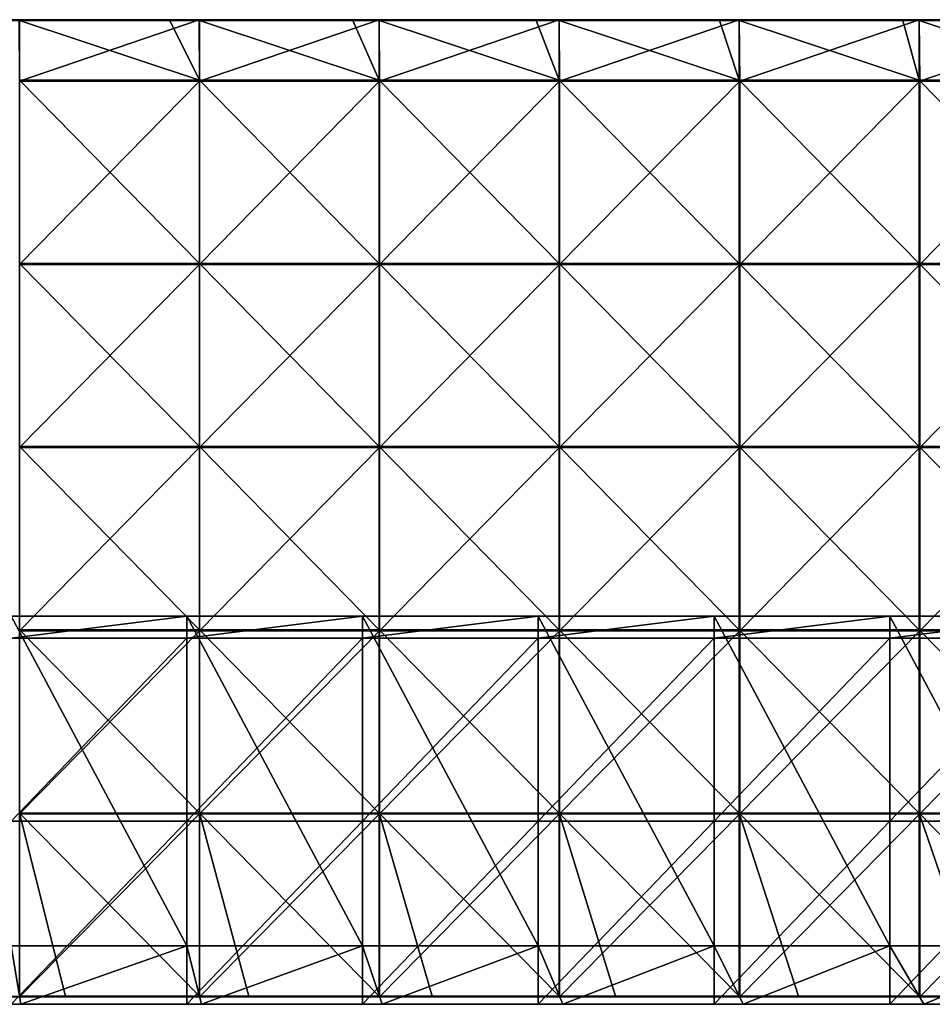
# Model space of a CAD drawing. Units: millimetres. Extents: x -600 to 600, y -550 to 10.
# Drawn here: x 98 to 348, y -550 to -281 of the extents above; entities that cross this region are included whole.
import ezdxf

# ---------------------------------------------------------------- set-up
doc = ezdxf.new("R2010")
doc.units = ezdxf.units.MM
doc.header["$LTSCALE"] = 65.185185
for name, color, linetype in [('15', 7, 'CONTINUOUS'), ('29', 7, 'CONTINUOUS'), ('30', 7, 'CONTINUOUS'), ('31', 7, 'CONTINUOUS'), ('32', 7, 'CONTINUOUS'), ('36', 7, 'CONTINUOUS'), ('37', 7, 'CONTINUOUS'), ('38', 7, 'CONTINUOUS'), ('40', 7, 'CONTINUOUS'), ('42', 7, 'CONTINUOUS'), ('44', 7, 'CONTINUOUS'), ('5', 7, 'CONTINUOUS')]:
    doc.layers.add(name, color=color, linetype=linetype)

msp = doc.modelspace()

# ---------------------------------------------------------------- linework, layer by layer
at = {"layer": '15', "linetype": 'Continuous'}
for points in [[(49.33, -550, 348), (98.67, -550, 348), (96, -534, 348), (49.33, -550, 348)], [(96, -534, 348), (98.67, -550, 348), (144, -534, 348), (96, -534, 348)], [(98.67, -550, 348), (148, -550, 348), (144, -534, 348), (98.67, -550, 348)], [(144, -534, 348), (148, -550, 348), (192, -534, 348), (144, -534, 348)], [(148, -550, 348), (197.33, -550, 348), (192, -534, 348), (148, -550, 348)], [(192, -534, 348), (197.33, -550, 348), (240, -534, 348), (192, -534, 348)], [(197.33, -550, 348), (246.67, -550, 348), (240, -534, 348), (197.33, -550, 348)], [(240, -534, 348), (246.67, -550, 348), (288, -534, 348), (240, -534, 348)], [(246.67, -550, 348), (296, -550, 348), (288, -534, 348), (246.67, -550, 348)], [(288, -534, 348), (296, -550, 348), (336, -534, 348), (288, -534, 348)], [(296, -550, 348), (345.33, -550, 348), (336, -534, 348), (296, -550, 348)], [(336, -534, 348), (345.33, -550, 348), (384, -534, 348), (336, -534, 348)], [(345.33, -550, 348), (394.67, -550, 348), (384, -534, 348), (345.33, -550, 348)]]:
    msp.add_3dface(points, dxfattribs=at)
at = {"layer": '29', "linetype": 'Continuous'}
for points in [[(144, -449.95, 60), (96, -449.95, 60), (144, -444, 60), (144, -449.95, 60)], [(144, -444, 60), (96, -449.95, 60), (96, -444, 60), (144, -444, 60)], [(192, -449.95, 60), (144, -449.95, 60), (192, -444, 60), (192, -449.95, 60)], [(192, -444, 60), (144, -449.95, 60), (144, -444, 60), (192, -444, 60)], [(240, -449.95, 60), (192, -449.95, 60), (240, -444, 60), (240, -449.95, 60)], [(240, -444, 60), (192, -449.95, 60), (192, -444, 60), (240, -444, 60)], [(288, -449.95, 60), (240, -449.95, 60), (288, -444, 60), (288, -449.95, 60)], [(288, -444, 60), (240, -449.95, 60), (240, -444, 60), (288, -444, 60)], [(336, -449.95, 60), (288, -449.95, 60), (336, -444, 60), (336, -449.95, 60)], [(336, -444, 60), (288, -449.95, 60), (288, -444, 60), (336, -444, 60)], [(384, -449.95, 60), (336, -449.95, 60), (384, -444, 60), (384, -449.95, 60)], [(384, -444, 60), (336, -449.95, 60), (336, -444, 60), (384, -444, 60)], [(144, -500, 60), (96, -500, 60), (144, -449.95, 60), (144, -500, 60)], [(144, -449.95, 60), (96, -500, 60), (96, -449.95, 60), (144, -449.95, 60)], [(192, -500, 60), (144, -500, 60), (192, -449.95, 60), (192, -500, 60)], [(192, -449.95, 60), (144, -500, 60), (144, -449.95, 60), (192, -449.95, 60)], [(240, -500, 60), (192, -500, 60), (240, -449.95, 60), (240, -500, 60)], [(240, -449.95, 60), (192, -500, 60), (192, -449.95, 60), (240, -449.95, 60)], [(288, -500, 60), (240, -500, 60), (288, -449.95, 60), (288, -500, 60)], [(288, -449.95, 60), (240, -500, 60), (240, -449.95, 60), (288, -449.95, 60)], [(336, -500, 60), (288, -500, 60), (336, -449.95, 60), (336, -500, 60)], [(336, -449.95, 60), (288, -500, 60), (288, -449.95, 60), (336, -449.95, 60)], [(384, -500, 60), (336, -500, 60), (384, -449.95, 60), (384, -500, 60)], [(384, -449.95, 60), (336, -500, 60), (336, -449.95, 60), (384, -449.95, 60)], [(144, -550, 60), (96, -550, 60), (144, -500, 60), (144, -550, 60)], [(144, -500, 60), (96, -550, 60), (96, -500, 60), (144, -500, 60)], [(192, -550, 60), (144, -550, 60), (192, -500, 60), (192, -550, 60)], [(192, -500, 60), (144, -550, 60), (144, -500, 60), (192, -500, 60)], [(240, -550, 60), (192, -550, 60), (240, -500, 60), (240, -550, 60)], [(240, -500, 60), (192, -550, 60), (192, -500, 60), (240, -500, 60)], [(288, -550, 60), (240, -550, 60), (288, -500, 60), (288, -550, 60)], [(288, -500, 60), (240, -550, 60), (240, -500, 60), (288, -500, 60)], [(336, -550, 60), (288, -550, 60), (336, -500, 60), (336, -550, 60)], [(336, -500, 60), (288, -550, 60), (288, -500, 60), (336, -500, 60)], [(384, -550, 60), (336, -550, 60), (384, -500, 60), (384, -550, 60)], [(384, -500, 60), (336, -550, 60), (336, -500, 60), (384, -500, 60)]]:
    msp.add_3dface(points, dxfattribs=at)
at = {"layer": '30', "linetype": 'Continuous'}
for points in [[(96, -534, 348), (144, -534, 348), (96, -534, 326.2), (96, -534, 348)], [(96, -534, 326.2), (144, -534, 348), (144, -534, 326.2), (96, -534, 326.2)], [(144, -534, 76), (96, -534, 76), (144, -534, 126), (144, -534, 76)], [(144, -534, 126), (96, -534, 76), (96, -534, 126), (144, -534, 126)], [(144, -534, 126), (96, -534, 126), (144, -534, 176.05), (144, -534, 126)], [(96, -534, 126), (96, -534, 176.05), (144, -534, 176.05), (96, -534, 126)], [(96, -534, 326.2), (144, -534, 326.2), (96, -534, 276.15), (96, -534, 326.2)], [(96, -534, 276.15), (144, -534, 326.2), (144, -534, 276.15), (96, -534, 276.15)], [(96, -534, 276.15), (144, -534, 276.15), (96, -534, 226.1), (96, -534, 276.15)], [(96, -534, 226.1), (144, -534, 276.15), (144, -534, 226.1), (96, -534, 226.1)], [(96, -534, 226.1), (144, -534, 226.1), (96, -534, 176.05), (96, -534, 226.1)], [(96, -534, 176.05), (144, -534, 226.1), (144, -534, 176.05), (96, -534, 176.05)], [(144, -534, 348), (192, -534, 348), (144, -534, 326.2), (144, -534, 348)], [(144, -534, 326.2), (192, -534, 348), (192, -534, 326.2), (144, -534, 326.2)], [(192, -534, 76), (144, -534, 76), (192, -534, 126), (192, -534, 76)], [(192, -534, 126), (144, -534, 76), (144, -534, 126), (192, -534, 126)], [(192, -534, 126), (144, -534, 126), (192, -534, 176.05), (192, -534, 126)], [(144, -534, 126), (144, -534, 176.05), (192, -534, 176.05), (144, -534, 126)], [(144, -534, 326.2), (192, -534, 326.2), (144, -534, 276.15), (144, -534, 326.2)], [(144, -534, 276.15), (192, -534, 326.2), (192, -534, 276.15), (144, -534, 276.15)], [(144, -534, 276.15), (192, -534, 276.15), (144, -534, 226.1), (144, -534, 276.15)], [(144, -534, 226.1), (192, -534, 276.15), (192, -534, 226.1), (144, -534, 226.1)], [(144, -534, 226.1), (192, -534, 226.1), (144, -534, 176.05), (144, -534, 226.1)], [(144, -534, 176.05), (192, -534, 226.1), (192, -534, 176.05), (144, -534, 176.05)], [(192, -534, 348), (240, -534, 348), (192, -534, 326.2), (192, -534, 348)], [(192, -534, 326.2), (240, -534, 348), (240, -534, 326.2), (192, -534, 326.2)], [(240, -534, 76), (192, -534, 76), (240, -534, 126), (240, -534, 76)], [(240, -534, 126), (192, -534, 76), (192, -534, 126), (240, -534, 126)], [(240, -534, 126), (192, -534, 126), (240, -534, 176.05), (240, -534, 126)], [(192, -534, 126), (192, -534, 176.05), (240, -534, 176.05), (192, -534, 126)], [(192, -534, 326.2), (240, -534, 326.2), (192, -534, 276.15), (192, -534, 326.2)], [(192, -534, 276.15), (240, -534, 326.2), (240, -534, 276.15), (192, -534, 276.15)], [(192, -534, 276.15), (240, -534, 276.15), (192, -534, 226.1), (192, -534, 276.15)], [(192, -534, 226.1), (240, -534, 276.15), (240, -534, 226.1), (192, -534, 226.1)], [(192, -534, 226.1), (240, -534, 226.1), (192, -534, 176.05), (192, -534, 226.1)], [(192, -534, 176.05), (240, -534, 226.1), (240, -534, 176.05), (192, -534, 176.05)], [(240, -534, 348), (288, -534, 348), (240, -534, 326.2), (240, -534, 348)], [(240, -534, 326.2), (288, -534, 348), (288, -534, 326.2), (240, -534, 326.2)], [(288, -534, 76), (240, -534, 76), (288, -534, 126), (288, -534, 76)], [(288, -534, 126), (240, -534, 76), (240, -534, 126), (288, -534, 126)], [(288, -534, 126), (240, -534, 126), (288, -534, 176.05), (288, -534, 126)], [(240, -534, 126), (240, -534, 176.05), (288, -534, 176.05), (240, -534, 126)], [(240, -534, 326.2), (288, -534, 326.2), (240, -534, 276.15), (240, -534, 326.2)], [(240, -534, 276.15), (288, -534, 326.2), (288, -534, 276.15), (240, -534, 276.15)], [(240, -534, 276.15), (288, -534, 276.15), (240, -534, 226.1), (240, -534, 276.15)], [(240, -534, 226.1), (288, -534, 276.15), (288, -534, 226.1), (240, -534, 226.1)], [(240, -534, 226.1), (288, -534, 226.1), (240, -534, 176.05), (240, -534, 226.1)], [(240, -534, 176.05), (288, -534, 226.1), (288, -534, 176.05), (240, -534, 176.05)], [(288, -534, 348), (336, -534, 348), (288, -534, 326.2), (288, -534, 348)], [(288, -534, 326.2), (336, -534, 348), (336, -534, 326.2), (288, -534, 326.2)], [(336, -534, 76), (288, -534, 76), (336, -534, 126), (336, -534, 76)], [(336, -534, 126), (288, -534, 76), (288, -534, 126), (336, -534, 126)], [(336, -534, 126), (288, -534, 126), (336, -534, 176.05), (336, -534, 126)], [(288, -534, 126), (288, -534, 176.05), (336, -534, 176.05), (288, -534, 126)], [(288, -534, 326.2), (336, -534, 326.2), (288, -534, 276.15), (288, -534, 326.2)], [(288, -534, 276.15), (336, -534, 326.2), (336, -534, 276.15), (288, -534, 276.15)], [(288, -534, 276.15), (336, -534, 276.15), (288, -534, 226.1), (288, -534, 276.15)], [(288, -534, 226.1), (336, -534, 276.15), (336, -534, 226.1), (288, -534, 226.1)], [(288, -534, 226.1), (336, -534, 226.1), (288, -534, 176.05), (288, -534, 226.1)], [(288, -534, 176.05), (336, -534, 226.1), (336, -534, 176.05), (288, -534, 176.05)], [(336, -534, 348), (384, -534, 348), (336, -534, 326.2), (336, -534, 348)], [(336, -534, 326.2), (384, -534, 348), (384, -534, 326.2), (336, -534, 326.2)], [(384, -534, 76), (336, -534, 76), (384, -534, 126), (384, -534, 76)], [(384, -534, 126), (336, -534, 76), (336, -534, 126), (384, -534, 126)], [(384, -534, 126), (336, -534, 126), (384, -534, 176.05), (384, -534, 126)], [(336, -534, 126), (336, -534, 176.05), (384, -534, 176.05), (336, -534, 126)], [(336, -534, 326.2), (384, -534, 326.2), (336, -534, 276.15), (336, -534, 326.2)], [(336, -534, 276.15), (384, -534, 326.2), (384, -534, 276.15), (336, -534, 276.15)], [(336, -534, 276.15), (384, -534, 276.15), (336, -534, 226.1), (336, -534, 276.15)], [(336, -534, 226.1), (384, -534, 276.15), (384, -534, 226.1), (336, -534, 226.1)], [(336, -534, 226.1), (384, -534, 226.1), (336, -534, 176.05), (336, -534, 226.1)], [(336, -534, 176.05), (384, -534, 226.1), (384, -534, 176.05), (336, -534, 176.05)]]:
    msp.add_3dface(points, dxfattribs=at)
at = {"layer": '31', "linetype": 'Continuous'}
for points in [[(144, -444, 60), (96, -444, 60), (144, -444, 76), (144, -444, 60)], [(144, -444, 76), (96, -444, 60), (96, -444, 76), (144, -444, 76)], [(192, -444, 60), (144, -444, 60), (192, -444, 76), (192, -444, 60)], [(192, -444, 76), (144, -444, 60), (144, -444, 76), (192, -444, 76)], [(240, -444, 60), (192, -444, 60), (240, -444, 76), (240, -444, 60)], [(240, -444, 76), (192, -444, 60), (192, -444, 76), (240, -444, 76)], [(288, -444, 60), (240, -444, 60), (288, -444, 76), (288, -444, 60)], [(288, -444, 76), (240, -444, 60), (240, -444, 76), (288, -444, 76)], [(336, -444, 60), (288, -444, 60), (336, -444, 76), (336, -444, 60)], [(336, -444, 76), (288, -444, 60), (288, -444, 76), (336, -444, 76)], [(384, -444, 60), (336, -444, 60), (384, -444, 76), (384, -444, 60)], [(384, -444, 76), (336, -444, 60), (336, -444, 76), (384, -444, 76)]]:
    msp.add_3dface(points, dxfattribs=at)
at = {"layer": '32', "linetype": 'Continuous'}
for points in [[(96, -534, 76), (144, -534, 76), (96, -444, 76), (96, -534, 76)], [(144, -534, 76), (144, -444, 76), (96, -444, 76), (144, -534, 76)], [(144, -534, 76), (192, -534, 76), (144, -444, 76), (144, -534, 76)], [(192, -534, 76), (192, -444, 76), (144, -444, 76), (192, -534, 76)], [(192, -534, 76), (240, -534, 76), (192, -444, 76), (192, -534, 76)], [(240, -534, 76), (240, -444, 76), (192, -444, 76), (240, -534, 76)], [(240, -534, 76), (288, -534, 76), (240, -444, 76), (240, -534, 76)], [(288, -534, 76), (288, -444, 76), (240, -444, 76), (288, -534, 76)], [(288, -534, 76), (336, -534, 76), (288, -444, 76), (288, -534, 76)], [(336, -534, 76), (336, -444, 76), (288, -444, 76), (336, -534, 76)], [(336, -534, 76), (384, -534, 76), (336, -444, 76), (336, -534, 76)], [(384, -534, 76), (384, -444, 76), (336, -444, 76), (384, -534, 76)]]:
    msp.add_3dface(points, dxfattribs=at)
at = {"layer": '36', "linetype": 'Continuous'}
for points in [[(139.35, -281.25, 373), (98.29, -281.25, 373), (147.44, -297.55, 373), (139.35, -281.25, 373)], [(147.44, -297.55, 373), (98.29, -281.25, 373), (98.29, -297.55, 373), (147.44, -297.55, 373)], [(147.44, -281.25, 373), (139.35, -281.25, 373), (147.44, -297.55, 373), (147.44, -281.25, 373)], [(189.4, -281.25, 373), (147.44, -281.25, 373), (196.58, -297.55, 373), (189.4, -281.25, 373)], [(196.58, -297.55, 373), (147.44, -281.25, 373), (147.44, -297.55, 373), (196.58, -297.55, 373)], [(196.58, -281.25, 373), (189.4, -281.25, 373), (196.58, -297.55, 373), (196.58, -281.25, 373)], [(239.45, -281.25, 373), (196.58, -281.25, 373), (245.73, -297.55, 373), (239.45, -281.25, 373)], [(245.73, -297.55, 373), (196.58, -281.25, 373), (196.58, -297.55, 373), (245.73, -297.55, 373)], [(245.73, -281.25, 373), (239.45, -281.25, 373), (245.73, -297.55, 373), (245.73, -281.25, 373)], [(289.5, -281.25, 373), (245.73, -281.25, 373), (294.88, -297.55, 373), (289.5, -281.25, 373)], [(294.88, -297.55, 373), (245.73, -281.25, 373), (245.73, -297.55, 373), (294.88, -297.55, 373)], [(294.88, -281.25, 373), (289.5, -281.25, 373), (294.88, -297.55, 373), (294.88, -281.25, 373)], [(339.55, -281.25, 373), (294.88, -281.25, 373), (344.02, -297.55, 373), (339.55, -281.25, 373)], [(344.02, -297.55, 373), (294.88, -281.25, 373), (294.88, -297.55, 373), (344.02, -297.55, 373)], [(344.02, -281.25, 373), (339.55, -281.25, 373), (344.02, -297.55, 373), (344.02, -281.25, 373)], [(389.6, -281.25, 373), (344.02, -281.25, 373), (393.17, -297.55, 373), (389.6, -281.25, 373)], [(393.17, -297.55, 373), (344.02, -281.25, 373), (344.02, -297.55, 373), (393.17, -297.55, 373)], [(147.44, -297.55, 373), (98.29, -297.55, 373), (147.44, -347.6, 373), (147.44, -297.55, 373)], [(147.44, -347.6, 373), (98.29, -297.55, 373), (98.29, -347.6, 373), (147.44, -347.6, 373)], [(196.58, -297.55, 373), (147.44, -297.55, 373), (196.58, -347.6, 373), (196.58, -297.55, 373)], [(196.58, -347.6, 373), (147.44, -297.55, 373), (147.44, -347.6, 373), (196.58, -347.6, 373)], [(245.73, -297.55, 373), (196.58, -297.55, 373), (245.73, -347.6, 373), (245.73, -297.55, 373)], [(245.73, -347.6, 373), (196.58, -297.55, 373), (196.58, -347.6, 373), (245.73, -347.6, 373)], [(294.88, -297.55, 373), (245.73, -297.55, 373), (294.88, -347.6, 373), (294.88, -297.55, 373)], [(294.88, -347.6, 373), (245.73, -297.55, 373), (245.73, -347.6, 373), (294.88, -347.6, 373)], [(344.02, -297.55, 373), (294.88, -297.55, 373), (344.02, -347.6, 373), (344.02, -297.55, 373)], [(344.02, -347.6, 373), (294.88, -297.55, 373), (294.88, -347.6, 373), (344.02, -347.6, 373)], [(393.17, -297.55, 373), (344.02, -297.55, 373), (393.17, -347.6, 373), (393.17, -297.55, 373)], [(393.17, -347.6, 373), (344.02, -297.55, 373), (344.02, -347.6, 373), (393.17, -347.6, 373)], [(147.44, -347.6, 373), (98.29, -347.6, 373), (147.44, -397.65, 373), (147.44, -347.6, 373)], [(147.44, -397.65, 373), (98.29, -347.6, 373), (98.29, -397.65, 373), (147.44, -397.65, 373)], [(196.58, -347.6, 373), (147.44, -347.6, 373), (196.58, -397.65, 373), (196.58, -347.6, 373)], [(196.58, -397.65, 373), (147.44, -347.6, 373), (147.44, -397.65, 373), (196.58, -397.65, 373)], [(245.73, -347.6, 373), (196.58, -347.6, 373), (245.73, -397.65, 373), (245.73, -347.6, 373)], [(245.73, -397.65, 373), (196.58, -347.6, 373), (196.58, -397.65, 373), (245.73, -397.65, 373)], [(294.88, -347.6, 373), (245.73, -347.6, 373), (294.88, -397.65, 373), (294.88, -347.6, 373)], [(294.88, -397.65, 373), (245.73, -347.6, 373), (245.73, -397.65, 373), (294.88, -397.65, 373)], [(344.02, -347.6, 373), (294.88, -347.6, 373), (344.02, -397.65, 373), (344.02, -347.6, 373)], [(344.02, -397.65, 373), (294.88, -347.6, 373), (294.88, -397.65, 373), (344.02, -397.65, 373)], [(393.17, -347.6, 373), (344.02, -347.6, 373), (393.17, -397.65, 373), (393.17, -347.6, 373)], [(393.17, -397.65, 373), (344.02, -347.6, 373), (344.02, -397.65, 373), (393.17, -397.65, 373)], [(147.44, -397.65, 373), (98.29, -397.65, 373), (147.44, -447.7, 373), (147.44, -397.65, 373)], [(147.44, -447.7, 373), (98.29, -397.65, 373), (98.29, -447.7, 373), (147.44, -447.7, 373)], [(196.58, -397.65, 373), (147.44, -397.65, 373), (196.58, -447.7, 373), (196.58, -397.65, 373)], [(196.58, -447.7, 373), (147.44, -397.65, 373), (147.44, -447.7, 373), (196.58, -447.7, 373)], [(245.73, -397.65, 373), (196.58, -397.65, 373), (245.73, -447.7, 373), (245.73, -397.65, 373)], [(245.73, -447.7, 373), (196.58, -397.65, 373), (196.58, -447.7, 373), (245.73, -447.7, 373)], [(294.88, -397.65, 373), (245.73, -397.65, 373), (294.88, -447.7, 373), (294.88, -397.65, 373)], [(294.88, -447.7, 373), (245.73, -397.65, 373), (245.73, -447.7, 373), (294.88, -447.7, 373)], [(344.02, -397.65, 373), (294.88, -397.65, 373), (344.02, -447.7, 373), (344.02, -397.65, 373)], [(344.02, -447.7, 373), (294.88, -397.65, 373), (294.88, -447.7, 373), (344.02, -447.7, 373)], [(393.17, -397.65, 373), (344.02, -397.65, 373), (393.17, -447.7, 373), (393.17, -397.65, 373)], [(393.17, -447.7, 373), (344.02, -397.65, 373), (344.02, -447.7, 373), (393.17, -447.7, 373)], [(147.44, -447.7, 373), (98.29, -447.7, 373), (147.44, -497.75, 373), (147.44, -447.7, 373)], [(147.44, -497.75, 373), (98.29, -447.7, 373), (98.29, -497.75, 373), (147.44, -497.75, 373)], [(196.58, -447.7, 373), (147.44, -447.7, 373), (196.58, -497.75, 373), (196.58, -447.7, 373)], [(196.58, -497.75, 373), (147.44, -447.7, 373), (147.44, -497.75, 373), (196.58, -497.75, 373)], [(245.73, -447.7, 373), (196.58, -447.7, 373), (245.73, -497.75, 373), (245.73, -447.7, 373)], [(245.73, -497.75, 373), (196.58, -447.7, 373), (196.58, -497.75, 373), (245.73, -497.75, 373)], [(294.88, -447.7, 373), (245.73, -447.7, 373), (294.88, -497.75, 373), (294.88, -447.7, 373)], [(294.88, -497.75, 373), (245.73, -447.7, 373), (245.73, -497.75, 373), (294.88, -497.75, 373)], [(344.02, -447.7, 373), (294.88, -447.7, 373), (344.02, -497.75, 373), (344.02, -447.7, 373)], [(344.02, -497.75, 373), (294.88, -447.7, 373), (294.88, -497.75, 373), (344.02, -497.75, 373)], [(393.17, -447.7, 373), (344.02, -447.7, 373), (393.17, -497.75, 373), (393.17, -447.7, 373)], [(393.17, -497.75, 373), (344.02, -447.7, 373), (344.02, -497.75, 373), (393.17, -497.75, 373)], [(147.44, -497.75, 373), (98.29, -497.75, 373), (147.44, -547.75, 373), (147.44, -497.75, 373)], [(147.44, -547.75, 373), (98.29, -497.75, 373), (110.9, -547.75, 373), (147.44, -547.75, 373)], [(110.9, -547.75, 373), (98.29, -497.75, 373), (98.29, -547.75, 373), (110.9, -547.75, 373)], [(196.58, -497.75, 373), (147.44, -497.75, 373), (196.58, -547.75, 373), (196.58, -497.75, 373)], [(196.58, -547.75, 373), (147.44, -497.75, 373), (160.95, -547.75, 373), (196.58, -547.75, 373)], [(160.95, -547.75, 373), (147.44, -497.75, 373), (147.44, -547.75, 373), (160.95, -547.75, 373)], [(245.73, -497.75, 373), (196.58, -497.75, 373), (245.73, -547.75, 373), (245.73, -497.75, 373)], [(245.73, -547.75, 373), (196.58, -497.75, 373), (211, -547.75, 373), (245.73, -547.75, 373)], [(211, -547.75, 373), (196.58, -497.75, 373), (196.58, -547.75, 373), (211, -547.75, 373)], [(294.88, -497.75, 373), (245.73, -497.75, 373), (294.88, -547.75, 373), (294.88, -497.75, 373)], [(294.88, -547.75, 373), (245.73, -497.75, 373), (261.05, -547.75, 373), (294.88, -547.75, 373)], [(261.05, -547.75, 373), (245.73, -497.75, 373), (245.73, -547.75, 373), (261.05, -547.75, 373)], [(344.02, -497.75, 373), (294.88, -497.75, 373), (344.02, -547.75, 373), (344.02, -497.75, 373)], [(344.02, -547.75, 373), (294.88, -497.75, 373), (311.1, -547.75, 373), (344.02, -547.75, 373)], [(311.1, -547.75, 373), (294.88, -497.75, 373), (294.88, -547.75, 373), (311.1, -547.75, 373)], [(393.17, -497.75, 373), (344.02, -497.75, 373), (393.17, -547.75, 373), (393.17, -497.75, 373)], [(393.17, -547.75, 373), (344.02, -497.75, 373), (361.15, -547.75, 373), (393.17, -547.75, 373)], [(361.15, -547.75, 373), (344.02, -497.75, 373), (344.02, -547.75, 373), (361.15, -547.75, 373)]]:
    msp.add_3dface(points, dxfattribs=at)
at = {"layer": '37', "linetype": 'Continuous'}
for points in [[(147.39, -281, 354), (98.33, -297.8, 354), (98.24, -281, 354), (147.39, -281, 354)], [(147.5, -297.8, 354), (98.33, -297.8, 354), (147.39, -281, 354), (147.5, -297.8, 354)], [(196.54, -281, 354), (147.5, -297.8, 354), (147.39, -281, 354), (196.54, -281, 354)], [(196.67, -297.8, 354), (147.5, -297.8, 354), (196.54, -281, 354), (196.67, -297.8, 354)], [(245.69, -281, 354), (196.67, -297.8, 354), (196.54, -281, 354), (245.69, -281, 354)], [(245.83, -297.8, 354), (196.67, -297.8, 354), (245.69, -281, 354), (245.83, -297.8, 354)], [(294.84, -281, 354), (245.83, -297.8, 354), (245.69, -281, 354), (294.84, -281, 354)], [(295, -297.8, 354), (245.83, -297.8, 354), (294.84, -281, 354), (295, -297.8, 354)], [(343.99, -281, 354), (295, -297.8, 354), (294.84, -281, 354), (343.99, -281, 354)], [(344.17, -297.8, 354), (295, -297.8, 354), (343.99, -281, 354), (344.17, -297.8, 354)], [(393.15, -281, 354), (344.17, -297.8, 354), (343.99, -281, 354), (393.15, -281, 354)], [(393.33, -297.8, 354), (344.17, -297.8, 354), (393.15, -281, 354), (393.33, -297.8, 354)], [(147.5, -347.85, 354), (98.33, -347.85, 354), (147.5, -297.8, 354), (147.5, -347.85, 354)], [(147.5, -297.8, 354), (98.33, -347.85, 354), (98.33, -297.8, 354), (147.5, -297.8, 354)], [(196.67, -347.85, 354), (147.5, -347.85, 354), (196.67, -297.8, 354), (196.67, -347.85, 354)], [(196.67, -297.8, 354), (147.5, -347.85, 354), (147.5, -297.8, 354), (196.67, -297.8, 354)], [(245.83, -347.85, 354), (196.67, -347.85, 354), (245.83, -297.8, 354), (245.83, -347.85, 354)], [(245.83, -297.8, 354), (196.67, -347.85, 354), (196.67, -297.8, 354), (245.83, -297.8, 354)], [(295, -347.85, 354), (245.83, -347.85, 354), (295, -297.8, 354), (295, -347.85, 354)], [(295, -297.8, 354), (245.83, -347.85, 354), (245.83, -297.8, 354), (295, -297.8, 354)], [(344.17, -347.85, 354), (295, -347.85, 354), (344.17, -297.8, 354), (344.17, -347.85, 354)], [(344.17, -297.8, 354), (295, -347.85, 354), (295, -297.8, 354), (344.17, -297.8, 354)], [(393.33, -347.85, 354), (344.17, -347.85, 354), (393.33, -297.8, 354), (393.33, -347.85, 354)], [(393.33, -297.8, 354), (344.17, -347.85, 354), (344.17, -297.8, 354), (393.33, -297.8, 354)], [(147.5, -397.9, 354), (98.33, -397.9, 354), (147.5, -347.85, 354), (147.5, -397.9, 354)], [(147.5, -347.85, 354), (98.33, -397.9, 354), (98.33, -347.85, 354), (147.5, -347.85, 354)], [(196.67, -397.9, 354), (147.5, -397.9, 354), (196.67, -347.85, 354), (196.67, -397.9, 354)], [(196.67, -347.85, 354), (147.5, -397.9, 354), (147.5, -347.85, 354), (196.67, -347.85, 354)], [(245.83, -397.9, 354), (196.67, -397.9, 354), (245.83, -347.85, 354), (245.83, -397.9, 354)], [(245.83, -347.85, 354), (196.67, -397.9, 354), (196.67, -347.85, 354), (245.83, -347.85, 354)], [(295, -397.9, 354), (245.83, -397.9, 354), (295, -347.85, 354), (295, -397.9, 354)], [(295, -347.85, 354), (245.83, -397.9, 354), (245.83, -347.85, 354), (295, -347.85, 354)], [(344.17, -397.9, 354), (295, -397.9, 354), (344.17, -347.85, 354), (344.17, -397.9, 354)], [(344.17, -347.85, 354), (295, -397.9, 354), (295, -347.85, 354), (344.17, -347.85, 354)], [(393.33, -397.9, 354), (344.17, -397.9, 354), (393.33, -347.85, 354), (393.33, -397.9, 354)], [(393.33, -347.85, 354), (344.17, -397.9, 354), (344.17, -347.85, 354), (393.33, -347.85, 354)], [(147.5, -447.95, 354), (98.33, -447.95, 354), (147.5, -397.9, 354), (147.5, -447.95, 354)], [(147.5, -397.9, 354), (98.33, -447.95, 354), (98.33, -397.9, 354), (147.5, -397.9, 354)], [(196.67, -447.95, 354), (147.5, -447.95, 354), (196.67, -397.9, 354), (196.67, -447.95, 354)], [(196.67, -397.9, 354), (147.5, -447.95, 354), (147.5, -397.9, 354), (196.67, -397.9, 354)], [(245.83, -447.95, 354), (196.67, -447.95, 354), (245.83, -397.9, 354), (245.83, -447.95, 354)], [(245.83, -397.9, 354), (196.67, -447.95, 354), (196.67, -397.9, 354), (245.83, -397.9, 354)], [(295, -447.95, 354), (245.83, -447.95, 354), (295, -397.9, 354), (295, -447.95, 354)], [(295, -397.9, 354), (245.83, -447.95, 354), (245.83, -397.9, 354), (295, -397.9, 354)], [(344.17, -447.95, 354), (295, -447.95, 354), (344.17, -397.9, 354), (344.17, -447.95, 354)], [(344.17, -397.9, 354), (295, -447.95, 354), (295, -397.9, 354), (344.17, -397.9, 354)], [(393.33, -447.95, 354), (344.17, -447.95, 354), (393.33, -397.9, 354), (393.33, -447.95, 354)], [(393.33, -397.9, 354), (344.17, -447.95, 354), (344.17, -397.9, 354), (393.33, -397.9, 354)], [(147.5, -498, 354), (98.33, -498, 354), (147.5, -447.95, 354), (147.5, -498, 354)], [(147.5, -447.95, 354), (98.33, -498, 354), (98.33, -447.95, 354), (147.5, -447.95, 354)], [(196.67, -498, 354), (147.5, -498, 354), (196.67, -447.95, 354), (196.67, -498, 354)], [(196.67, -447.95, 354), (147.5, -498, 354), (147.5, -447.95, 354), (196.67, -447.95, 354)], [(245.83, -498, 354), (196.67, -498, 354), (245.83, -447.95, 354), (245.83, -498, 354)], [(245.83, -447.95, 354), (196.67, -498, 354), (196.67, -447.95, 354), (245.83, -447.95, 354)], [(295, -498, 354), (245.83, -498, 354), (295, -447.95, 354), (295, -498, 354)], [(295, -447.95, 354), (245.83, -498, 354), (245.83, -447.95, 354), (295, -447.95, 354)], [(344.17, -498, 354), (295, -498, 354), (344.17, -447.95, 354), (344.17, -498, 354)], [(344.17, -447.95, 354), (295, -498, 354), (295, -447.95, 354), (344.17, -447.95, 354)], [(393.33, -498, 354), (344.17, -498, 354), (393.33, -447.95, 354), (393.33, -498, 354)], [(393.33, -447.95, 354), (344.17, -498, 354), (344.17, -447.95, 354), (393.33, -447.95, 354)], [(147.5, -548, 354), (98.33, -548, 354), (147.5, -498, 354), (147.5, -548, 354)], [(147.5, -498, 354), (98.33, -548, 354), (98.33, -498, 354), (147.5, -498, 354)], [(196.67, -548, 354), (147.5, -548, 354), (196.67, -498, 354), (196.67, -548, 354)], [(196.67, -498, 354), (147.5, -548, 354), (147.5, -498, 354), (196.67, -498, 354)], [(245.83, -548, 354), (196.67, -548, 354), (245.83, -498, 354), (245.83, -548, 354)], [(245.83, -498, 354), (196.67, -548, 354), (196.67, -498, 354), (245.83, -498, 354)], [(295, -548, 354), (245.83, -548, 354), (295, -498, 354), (295, -548, 354)], [(295, -498, 354), (245.83, -548, 354), (245.83, -498, 354), (295, -498, 354)], [(344.17, -548, 354), (295, -548, 354), (344.17, -498, 354), (344.17, -548, 354)], [(344.17, -498, 354), (295, -548, 354), (295, -498, 354), (344.17, -498, 354)], [(393.33, -548, 354), (344.17, -548, 354), (393.33, -498, 354), (393.33, -548, 354)], [(393.33, -498, 354), (344.17, -548, 354), (344.17, -498, 354), (393.33, -498, 354)]]:
    msp.add_3dface(points, dxfattribs=at)
at = {"layer": '38', "linetype": 'Continuous'}
for points in [[(98.33, -548, 354), (147.5, -548, 354), (98.29, -548, 372.75), (98.33, -548, 354)], [(98.29, -548, 372.75), (147.5, -548, 354), (110.9, -548, 372.75), (98.29, -548, 372.75)], [(110.9, -548, 372.75), (147.5, -548, 354), (147.44, -548, 372.75), (110.9, -548, 372.75)], [(147.5, -548, 354), (196.67, -548, 354), (147.44, -548, 372.75), (147.5, -548, 354)], [(147.44, -548, 372.75), (196.67, -548, 354), (160.95, -548, 372.75), (147.44, -548, 372.75)], [(160.95, -548, 372.75), (196.67, -548, 354), (196.58, -548, 372.75), (160.95, -548, 372.75)], [(196.67, -548, 354), (245.83, -548, 354), (196.58, -548, 372.75), (196.67, -548, 354)], [(196.58, -548, 372.75), (245.83, -548, 354), (211, -548, 372.75), (196.58, -548, 372.75)], [(211, -548, 372.75), (245.83, -548, 354), (245.73, -548, 372.75), (211, -548, 372.75)], [(245.83, -548, 354), (295, -548, 354), (245.73, -548, 372.75), (245.83, -548, 354)], [(245.73, -548, 372.75), (295, -548, 354), (261.05, -548, 372.75), (245.73, -548, 372.75)], [(261.05, -548, 372.75), (295, -548, 354), (294.88, -548, 372.75), (261.05, -548, 372.75)], [(295, -548, 354), (344.17, -548, 354), (294.88, -548, 372.75), (295, -548, 354)], [(294.88, -548, 372.75), (344.17, -548, 354), (311.1, -548, 372.75), (294.88, -548, 372.75)], [(311.1, -548, 372.75), (344.17, -548, 354), (344.02, -548, 372.75), (311.1, -548, 372.75)], [(344.17, -548, 354), (393.33, -548, 354), (344.02, -548, 372.75), (344.17, -548, 354)], [(344.02, -548, 372.75), (393.33, -548, 354), (361.15, -548, 372.75), (344.02, -548, 372.75)]]:
    msp.add_3dface(points, dxfattribs=at)
at = {"layer": '40', "linetype": 'Continuous'}
for points in [[(147.39, -281, 354), (98.24, -281, 354), (147.44, -281, 372.75), (147.39, -281, 354)], [(147.44, -281, 372.75), (98.24, -281, 354), (139.35, -281, 372.75), (147.44, -281, 372.75)], [(139.35, -281, 372.75), (98.24, -281, 354), (98.29, -281, 372.75), (139.35, -281, 372.75)], [(196.54, -281, 354), (147.39, -281, 354), (196.58, -281, 372.75), (196.54, -281, 354)], [(196.58, -281, 372.75), (147.39, -281, 354), (189.4, -281, 372.75), (196.58, -281, 372.75)], [(189.4, -281, 372.75), (147.39, -281, 354), (147.44, -281, 372.75), (189.4, -281, 372.75)], [(245.69, -281, 354), (196.54, -281, 354), (245.73, -281, 372.75), (245.69, -281, 354)], [(245.73, -281, 372.75), (196.54, -281, 354), (239.45, -281, 372.75), (245.73, -281, 372.75)], [(239.45, -281, 372.75), (196.54, -281, 354), (196.58, -281, 372.75), (239.45, -281, 372.75)], [(294.84, -281, 354), (245.69, -281, 354), (294.88, -281, 372.75), (294.84, -281, 354)], [(294.88, -281, 372.75), (245.69, -281, 354), (289.5, -281, 372.75), (294.88, -281, 372.75)], [(289.5, -281, 372.75), (245.69, -281, 354), (245.73, -281, 372.75), (289.5, -281, 372.75)], [(343.99, -281, 354), (294.84, -281, 354), (344.02, -281, 372.75), (343.99, -281, 354)], [(344.02, -281, 372.75), (294.84, -281, 354), (339.55, -281, 372.75), (344.02, -281, 372.75)], [(339.55, -281, 372.75), (294.84, -281, 354), (294.88, -281, 372.75), (339.55, -281, 372.75)], [(393.15, -281, 354), (343.99, -281, 354), (393.17, -281, 372.75), (393.15, -281, 354)], [(393.17, -281, 372.75), (343.99, -281, 354), (389.6, -281, 372.75), (393.17, -281, 372.75)], [(389.6, -281, 372.75), (343.99, -281, 354), (344.02, -281, 372.75), (389.6, -281, 372.75)]]:
    msp.add_3dface(points, dxfattribs=at)
at = {"layer": '42', "linetype": 'Continuous'}
for points in [[(139.35, -281, 372.75), (98.29, -281, 372.75), (89.3, -281.03, 372.88), (139.35, -281, 372.75)], [(139.35, -281.03, 372.88), (139.35, -281, 372.75), (89.3, -281.03, 372.88), (139.35, -281.03, 372.88)], [(139.35, -281.12, 372.97), (139.35, -281.03, 372.88), (89.3, -281.12, 372.97), (139.35, -281.12, 372.97)], [(89.3, -281.12, 372.97), (139.35, -281.03, 372.88), (89.3, -281.03, 372.88), (89.3, -281.12, 372.97)], [(89.3, -281.25, 373), (98.29, -281.25, 373), (139.35, -281.12, 372.97), (89.3, -281.25, 373)], [(89.3, -281.25, 373), (139.35, -281.12, 372.97), (89.3, -281.12, 372.97), (89.3, -281.25, 373)], [(98.29, -281.25, 373), (139.35, -281.25, 373), (139.35, -281.12, 372.97), (98.29, -281.25, 373)], [(189.4, -281, 372.75), (147.44, -281, 372.75), (139.35, -281.03, 372.88), (189.4, -281, 372.75)], [(189.4, -281.03, 372.88), (189.4, -281, 372.75), (139.35, -281.03, 372.88), (189.4, -281.03, 372.88)], [(147.44, -281, 372.75), (139.35, -281, 372.75), (139.35, -281.03, 372.88), (147.44, -281, 372.75)], [(189.4, -281.12, 372.97), (189.4, -281.03, 372.88), (139.35, -281.12, 372.97), (189.4, -281.12, 372.97)], [(139.35, -281.12, 372.97), (189.4, -281.03, 372.88), (139.35, -281.03, 372.88), (139.35, -281.12, 372.97)], [(139.35, -281.25, 373), (147.44, -281.25, 373), (189.4, -281.12, 372.97), (139.35, -281.25, 373)], [(139.35, -281.25, 373), (189.4, -281.12, 372.97), (139.35, -281.12, 372.97), (139.35, -281.25, 373)], [(147.44, -281.25, 373), (189.4, -281.25, 373), (189.4, -281.12, 372.97), (147.44, -281.25, 373)], [(239.45, -281, 372.75), (196.58, -281, 372.75), (189.4, -281.03, 372.88), (239.45, -281, 372.75)], [(239.45, -281.03, 372.88), (239.45, -281, 372.75), (189.4, -281.03, 372.88), (239.45, -281.03, 372.88)], [(196.58, -281, 372.75), (189.4, -281, 372.75), (189.4, -281.03, 372.88), (196.58, -281, 372.75)], [(239.45, -281.12, 372.97), (239.45, -281.03, 372.88), (189.4, -281.12, 372.97), (239.45, -281.12, 372.97)], [(189.4, -281.12, 372.97), (239.45, -281.03, 372.88), (189.4, -281.03, 372.88), (189.4, -281.12, 372.97)], [(189.4, -281.25, 373), (196.58, -281.25, 373), (239.45, -281.12, 372.97), (189.4, -281.25, 373)], [(189.4, -281.25, 373), (239.45, -281.12, 372.97), (189.4, -281.12, 372.97), (189.4, -281.25, 373)], [(196.58, -281.25, 373), (239.45, -281.25, 373), (239.45, -281.12, 372.97), (196.58, -281.25, 373)], [(289.5, -281, 372.75), (245.73, -281, 372.75), (239.45, -281.03, 372.88), (289.5, -281, 372.75)], [(289.5, -281.03, 372.88), (289.5, -281, 372.75), (239.45, -281.03, 372.88), (289.5, -281.03, 372.88)], [(245.73, -281, 372.75), (239.45, -281, 372.75), (239.45, -281.03, 372.88), (245.73, -281, 372.75)], [(289.5, -281.12, 372.97), (289.5, -281.03, 372.88), (239.45, -281.12, 372.97), (289.5, -281.12, 372.97)], [(239.45, -281.12, 372.97), (289.5, -281.03, 372.88), (239.45, -281.03, 372.88), (239.45, -281.12, 372.97)], [(239.45, -281.25, 373), (245.73, -281.25, 373), (289.5, -281.12, 372.97), (239.45, -281.25, 373)], [(239.45, -281.25, 373), (289.5, -281.12, 372.97), (239.45, -281.12, 372.97), (239.45, -281.25, 373)], [(245.73, -281.25, 373), (289.5, -281.25, 373), (289.5, -281.12, 372.97), (245.73, -281.25, 373)], [(339.55, -281, 372.75), (294.88, -281, 372.75), (289.5, -281.03, 372.88), (339.55, -281, 372.75)], [(339.55, -281.03, 372.88), (339.55, -281, 372.75), (289.5, -281.03, 372.88), (339.55, -281.03, 372.88)], [(294.88, -281, 372.75), (289.5, -281, 372.75), (289.5, -281.03, 372.88), (294.88, -281, 372.75)], [(339.55, -281.12, 372.97), (339.55, -281.03, 372.88), (289.5, -281.12, 372.97), (339.55, -281.12, 372.97)], [(289.5, -281.12, 372.97), (339.55, -281.03, 372.88), (289.5, -281.03, 372.88), (289.5, -281.12, 372.97)], [(289.5, -281.25, 373), (294.88, -281.25, 373), (339.55, -281.12, 372.97), (289.5, -281.25, 373)], [(289.5, -281.25, 373), (339.55, -281.12, 372.97), (289.5, -281.12, 372.97), (289.5, -281.25, 373)], [(294.88, -281.25, 373), (339.55, -281.25, 373), (339.55, -281.12, 372.97), (294.88, -281.25, 373)], [(389.6, -281, 372.75), (344.02, -281, 372.75), (339.55, -281.03, 372.88), (389.6, -281, 372.75)], [(389.6, -281.03, 372.88), (389.6, -281, 372.75), (339.55, -281.03, 372.88), (389.6, -281.03, 372.88)], [(344.02, -281, 372.75), (339.55, -281, 372.75), (339.55, -281.03, 372.88), (344.02, -281, 372.75)], [(389.6, -281.12, 372.97), (389.6, -281.03, 372.88), (339.55, -281.12, 372.97), (389.6, -281.12, 372.97)], [(339.55, -281.12, 372.97), (389.6, -281.03, 372.88), (339.55, -281.03, 372.88), (339.55, -281.12, 372.97)], [(339.55, -281.25, 373), (344.02, -281.25, 373), (389.6, -281.12, 372.97), (339.55, -281.25, 373)], [(339.55, -281.25, 373), (389.6, -281.12, 372.97), (339.55, -281.12, 372.97), (339.55, -281.25, 373)], [(344.02, -281.25, 373), (389.6, -281.25, 373), (389.6, -281.12, 372.97), (344.02, -281.25, 373)]]:
    msp.add_3dface(points, dxfattribs=at)
at = {"layer": '44', "linetype": 'Continuous'}
for points in [[(110.9, -547.75, 373), (98.29, -547.75, 373), (60.85, -547.88, 372.97), (110.9, -547.75, 373)], [(110.9, -547.75, 373), (60.85, -547.88, 372.97), (110.9, -547.88, 372.97), (110.9, -547.75, 373)], [(110.9, -547.88, 372.97), (60.85, -547.97, 372.88), (110.9, -547.97, 372.88), (110.9, -547.88, 372.97)], [(60.85, -547.88, 372.97), (60.85, -547.97, 372.88), (110.9, -547.88, 372.97), (60.85, -547.88, 372.97)], [(60.85, -548, 372.75), (98.29, -548, 372.75), (110.9, -547.97, 372.88), (60.85, -548, 372.75)], [(60.85, -547.97, 372.88), (60.85, -548, 372.75), (110.9, -547.97, 372.88), (60.85, -547.97, 372.88)], [(98.29, -548, 372.75), (110.9, -548, 372.75), (110.9, -547.97, 372.88), (98.29, -548, 372.75)], [(160.95, -547.75, 373), (147.44, -547.75, 373), (110.9, -547.88, 372.97), (160.95, -547.75, 373)], [(160.95, -547.75, 373), (110.9, -547.88, 372.97), (160.95, -547.88, 372.97), (160.95, -547.75, 373)], [(147.44, -547.75, 373), (110.9, -547.75, 373), (110.9, -547.88, 372.97), (147.44, -547.75, 373)], [(160.95, -547.88, 372.97), (110.9, -547.97, 372.88), (160.95, -547.97, 372.88), (160.95, -547.88, 372.97)], [(110.9, -547.88, 372.97), (110.9, -547.97, 372.88), (160.95, -547.88, 372.97), (110.9, -547.88, 372.97)], [(110.9, -548, 372.75), (147.44, -548, 372.75), (160.95, -547.97, 372.88), (110.9, -548, 372.75)], [(110.9, -547.97, 372.88), (110.9, -548, 372.75), (160.95, -547.97, 372.88), (110.9, -547.97, 372.88)], [(147.44, -548, 372.75), (160.95, -548, 372.75), (160.95, -547.97, 372.88), (147.44, -548, 372.75)], [(211, -547.75, 373), (196.58, -547.75, 373), (160.95, -547.88, 372.97), (211, -547.75, 373)], [(211, -547.75, 373), (160.95, -547.88, 372.97), (211, -547.88, 372.97), (211, -547.75, 373)], [(196.58, -547.75, 373), (160.95, -547.75, 373), (160.95, -547.88, 372.97), (196.58, -547.75, 373)], [(211, -547.88, 372.97), (160.95, -547.97, 372.88), (211, -547.97, 372.88), (211, -547.88, 372.97)], [(160.95, -547.88, 372.97), (160.95, -547.97, 372.88), (211, -547.88, 372.97), (160.95, -547.88, 372.97)], [(160.95, -548, 372.75), (196.58, -548, 372.75), (211, -547.97, 372.88), (160.95, -548, 372.75)], [(160.95, -547.97, 372.88), (160.95, -548, 372.75), (211, -547.97, 372.88), (160.95, -547.97, 372.88)], [(196.58, -548, 372.75), (211, -548, 372.75), (211, -547.97, 372.88), (196.58, -548, 372.75)], [(261.05, -547.75, 373), (245.73, -547.75, 373), (211, -547.88, 372.97), (261.05, -547.75, 373)], [(261.05, -547.75, 373), (211, -547.88, 372.97), (261.05, -547.88, 372.97), (261.05, -547.75, 373)], [(245.73, -547.75, 373), (211, -547.75, 373), (211, -547.88, 372.97), (245.73, -547.75, 373)], [(261.05, -547.88, 372.97), (211, -547.97, 372.88), (261.05, -547.97, 372.88), (261.05, -547.88, 372.97)], [(211, -547.88, 372.97), (211, -547.97, 372.88), (261.05, -547.88, 372.97), (211, -547.88, 372.97)], [(211, -548, 372.75), (245.73, -548, 372.75), (261.05, -547.97, 372.88), (211, -548, 372.75)], [(211, -547.97, 372.88), (211, -548, 372.75), (261.05, -547.97, 372.88), (211, -547.97, 372.88)], [(245.73, -548, 372.75), (261.05, -548, 372.75), (261.05, -547.97, 372.88), (245.73, -548, 372.75)], [(311.1, -547.75, 373), (294.88, -547.75, 373), (261.05, -547.88, 372.97), (311.1, -547.75, 373)], [(311.1, -547.75, 373), (261.05, -547.88, 372.97), (311.1, -547.88, 372.97), (311.1, -547.75, 373)], [(294.88, -547.75, 373), (261.05, -547.75, 373), (261.05, -547.88, 372.97), (294.88, -547.75, 373)], [(311.1, -547.88, 372.97), (261.05, -547.97, 372.88), (311.1, -547.97, 372.88), (311.1, -547.88, 372.97)], [(261.05, -547.88, 372.97), (261.05, -547.97, 372.88), (311.1, -547.88, 372.97), (261.05, -547.88, 372.97)], [(261.05, -548, 372.75), (294.88, -548, 372.75), (311.1, -547.97, 372.88), (261.05, -548, 372.75)], [(261.05, -547.97, 372.88), (261.05, -548, 372.75), (311.1, -547.97, 372.88), (261.05, -547.97, 372.88)], [(294.88, -548, 372.75), (311.1, -548, 372.75), (311.1, -547.97, 372.88), (294.88, -548, 372.75)], [(361.15, -547.75, 373), (344.02, -547.75, 373), (311.1, -547.88, 372.97), (361.15, -547.75, 373)], [(361.15, -547.75, 373), (311.1, -547.88, 372.97), (361.15, -547.88, 372.97), (361.15, -547.75, 373)], [(344.02, -547.75, 373), (311.1, -547.75, 373), (311.1, -547.88, 372.97), (344.02, -547.75, 373)], [(361.15, -547.88, 372.97), (311.1, -547.97, 372.88), (361.15, -547.97, 372.88), (361.15, -547.88, 372.97)], [(311.1, -547.88, 372.97), (311.1, -547.97, 372.88), (361.15, -547.88, 372.97), (311.1, -547.88, 372.97)], [(311.1, -548, 372.75), (344.02, -548, 372.75), (361.15, -547.97, 372.88), (311.1, -548, 372.75)], [(311.1, -547.97, 372.88), (311.1, -548, 372.75), (361.15, -547.97, 372.88), (311.1, -547.97, 372.88)], [(344.02, -548, 372.75), (361.15, -548, 372.75), (361.15, -547.97, 372.88), (344.02, -548, 372.75)]]:
    msp.add_3dface(points, dxfattribs=at)
at = {"layer": '5', "linetype": 'Continuous'}
for points in [[(49.33, -550, 348), (49.98, -550, 300.25), (98.67, -550, 348), (49.33, -550, 348)], [(99.97, -550, 100.05), (49.98, -550, 100.05), (96, -550, 60), (99.97, -550, 100.05)], [(49.98, -550, 100.05), (99.97, -550, 100.05), (49.98, -550, 150.1), (49.98, -550, 100.05)], [(49.98, -550, 150.1), (99.97, -550, 100.05), (99.97, -550, 150.1), (49.98, -550, 150.1)], [(49.98, -550, 150.1), (99.97, -550, 150.1), (49.98, -550, 200.15), (49.98, -550, 150.1)], [(49.98, -550, 200.15), (99.97, -550, 150.1), (99.97, -550, 200.15), (49.98, -550, 200.15)], [(49.98, -550, 200.15), (99.97, -550, 200.15), (49.98, -550, 250.2), (49.98, -550, 200.15)], [(49.98, -550, 250.2), (99.97, -550, 200.15), (99.97, -550, 250.2), (49.98, -550, 250.2)], [(49.98, -550, 250.2), (99.97, -550, 250.2), (49.98, -550, 300.25), (49.98, -550, 250.2)], [(49.98, -550, 300.25), (99.97, -550, 250.2), (99.97, -550, 300.25), (49.98, -550, 300.25)], [(49.98, -550, 300.25), (99.97, -550, 300.25), (98.67, -550, 348), (49.98, -550, 300.25)], [(144, -550, 60), (99.97, -550, 100.05), (96, -550, 60), (144, -550, 60)], [(98.67, -550, 348), (99.97, -550, 300.25), (148, -550, 348), (98.67, -550, 348)], [(149.95, -550, 100.05), (99.97, -550, 100.05), (144, -550, 60), (149.95, -550, 100.05)], [(99.97, -550, 100.05), (149.95, -550, 100.05), (99.97, -550, 150.1), (99.97, -550, 100.05)], [(99.97, -550, 150.1), (149.95, -550, 100.05), (149.95, -550, 150.1), (99.97, -550, 150.1)], [(99.97, -550, 150.1), (149.95, -550, 150.1), (99.97, -550, 200.15), (99.97, -550, 150.1)], [(99.97, -550, 200.15), (149.95, -550, 150.1), (149.95, -550, 200.15), (99.97, -550, 200.15)], [(99.97, -550, 200.15), (149.95, -550, 200.15), (99.97, -550, 250.2), (99.97, -550, 200.15)], [(99.97, -550, 250.2), (149.95, -550, 200.15), (149.95, -550, 250.2), (99.97, -550, 250.2)], [(99.97, -550, 250.2), (149.95, -550, 250.2), (99.97, -550, 300.25), (99.97, -550, 250.2)], [(99.97, -550, 300.25), (149.95, -550, 250.2), (149.95, -550, 300.25), (99.97, -550, 300.25)], [(99.97, -550, 300.25), (149.95, -550, 300.25), (148, -550, 348), (99.97, -550, 300.25)], [(192, -550, 60), (149.95, -550, 100.05), (144, -550, 60), (192, -550, 60)], [(148, -550, 348), (149.95, -550, 300.25), (197.33, -550, 348), (148, -550, 348)], [(199.93, -550, 100.05), (149.95, -550, 100.05), (192, -550, 60), (199.93, -550, 100.05)], [(149.95, -550, 100.05), (199.93, -550, 100.05), (149.95, -550, 150.1), (149.95, -550, 100.05)], [(149.95, -550, 150.1), (199.93, -550, 100.05), (199.93, -550, 150.1), (149.95, -550, 150.1)], [(149.95, -550, 150.1), (199.93, -550, 150.1), (149.95, -550, 200.15), (149.95, -550, 150.1)], [(149.95, -550, 200.15), (199.93, -550, 150.1), (199.93, -550, 200.15), (149.95, -550, 200.15)], [(149.95, -550, 200.15), (199.93, -550, 200.15), (149.95, -550, 250.2), (149.95, -550, 200.15)], [(149.95, -550, 250.2), (199.93, -550, 200.15), (199.93, -550, 250.2), (149.95, -550, 250.2)], [(149.95, -550, 250.2), (199.93, -550, 250.2), (149.95, -550, 300.25), (149.95, -550, 250.2)], [(149.95, -550, 300.25), (199.93, -550, 250.2), (199.93, -550, 300.25), (149.95, -550, 300.25)], [(149.95, -550, 300.25), (199.93, -550, 300.25), (197.33, -550, 348), (149.95, -550, 300.25)], [(240, -550, 60), (199.93, -550, 100.05), (192, -550, 60), (240, -550, 60)], [(197.33, -550, 348), (199.93, -550, 300.25), (246.67, -550, 348), (197.33, -550, 348)], [(249.92, -550, 100.05), (199.93, -550, 100.05), (240, -550, 60), (249.92, -550, 100.05)], [(199.93, -550, 100.05), (249.92, -550, 100.05), (199.93, -550, 150.1), (199.93, -550, 100.05)], [(199.93, -550, 150.1), (249.92, -550, 100.05), (249.92, -550, 150.1), (199.93, -550, 150.1)], [(199.93, -550, 150.1), (249.92, -550, 150.1), (199.93, -550, 200.15), (199.93, -550, 150.1)], [(199.93, -550, 200.15), (249.92, -550, 150.1), (249.92, -550, 200.15), (199.93, -550, 200.15)], [(199.93, -550, 200.15), (249.92, -550, 200.15), (199.93, -550, 250.2), (199.93, -550, 200.15)], [(199.93, -550, 250.2), (249.92, -550, 200.15), (249.92, -550, 250.2), (199.93, -550, 250.2)], [(199.93, -550, 250.2), (249.92, -550, 250.2), (199.93, -550, 300.25), (199.93, -550, 250.2)], [(199.93, -550, 300.25), (249.92, -550, 250.2), (249.92, -550, 300.25), (199.93, -550, 300.25)], [(199.93, -550, 300.25), (249.92, -550, 300.25), (246.67, -550, 348), (199.93, -550, 300.25)], [(288, -550, 60), (249.92, -550, 100.05), (240, -550, 60), (288, -550, 60)], [(246.67, -550, 348), (249.92, -550, 300.25), (296, -550, 348), (246.67, -550, 348)], [(299.9, -550, 100.05), (249.92, -550, 100.05), (288, -550, 60), (299.9, -550, 100.05)], [(249.92, -550, 100.05), (299.9, -550, 100.05), (249.92, -550, 150.1), (249.92, -550, 100.05)], [(249.92, -550, 150.1), (299.9, -550, 100.05), (299.9, -550, 150.1), (249.92, -550, 150.1)], [(249.92, -550, 150.1), (299.9, -550, 150.1), (249.92, -550, 200.15), (249.92, -550, 150.1)], [(249.92, -550, 200.15), (299.9, -550, 150.1), (299.9, -550, 200.15), (249.92, -550, 200.15)], [(249.92, -550, 200.15), (299.9, -550, 200.15), (249.92, -550, 250.2), (249.92, -550, 200.15)], [(249.92, -550, 250.2), (299.9, -550, 200.15), (299.9, -550, 250.2), (249.92, -550, 250.2)], [(249.92, -550, 250.2), (299.9, -550, 250.2), (249.92, -550, 300.25), (249.92, -550, 250.2)], [(249.92, -550, 300.25), (299.9, -550, 250.2), (299.9, -550, 300.25), (249.92, -550, 300.25)], [(249.92, -550, 300.25), (299.9, -550, 300.25), (296, -550, 348), (249.92, -550, 300.25)], [(336, -550, 60), (299.9, -550, 100.05), (288, -550, 60), (336, -550, 60)], [(296, -550, 348), (299.9, -550, 300.25), (345.33, -550, 348), (296, -550, 348)], [(349.88, -550, 100.05), (299.9, -550, 100.05), (336, -550, 60), (349.88, -550, 100.05)], [(299.9, -550, 100.05), (349.88, -550, 100.05), (299.9, -550, 150.1), (299.9, -550, 100.05)], [(299.9, -550, 150.1), (349.88, -550, 100.05), (349.88, -550, 150.1), (299.9, -550, 150.1)], [(299.9, -550, 150.1), (349.88, -550, 150.1), (299.9, -550, 200.15), (299.9, -550, 150.1)], [(299.9, -550, 200.15), (349.88, -550, 150.1), (349.88, -550, 200.15), (299.9, -550, 200.15)], [(299.9, -550, 200.15), (349.88, -550, 200.15), (299.9, -550, 250.2), (299.9, -550, 200.15)], [(299.9, -550, 250.2), (349.88, -550, 200.15), (349.88, -550, 250.2), (299.9, -550, 250.2)], [(299.9, -550, 250.2), (349.88, -550, 250.2), (299.9, -550, 300.25), (299.9, -550, 250.2)], [(299.9, -550, 300.25), (349.88, -550, 250.2), (349.88, -550, 300.25), (299.9, -550, 300.25)], [(299.9, -550, 300.25), (349.88, -550, 300.25), (345.33, -550, 348), (299.9, -550, 300.25)], [(384, -550, 60), (349.88, -550, 100.05), (336, -550, 60), (384, -550, 60)], [(345.33, -550, 348), (349.88, -550, 300.25), (394.67, -550, 348), (345.33, -550, 348)]]:
    msp.add_3dface(points, dxfattribs=at)

doc.saveas('drawing.dxf')
